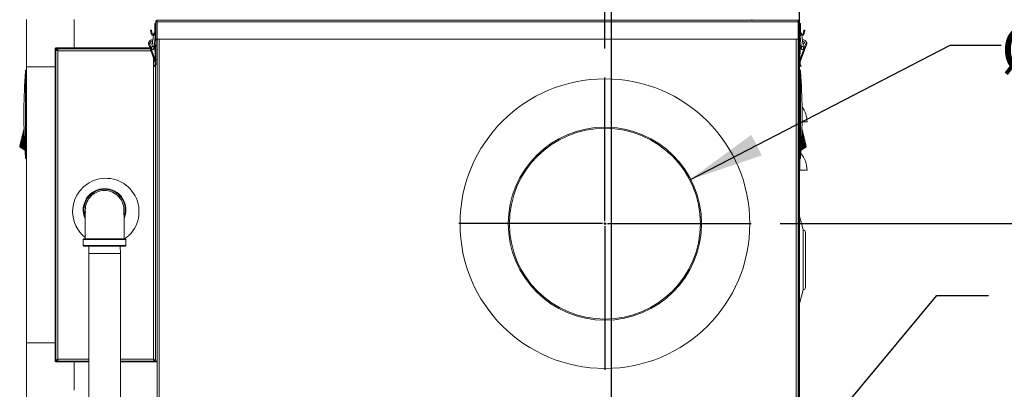
# Model space of a CAD drawing. Units: inches. Extents: x 0.9 to 15.7, y 0.6 to 10.4.
# Drawn here: x 2.5 to 4.2, y 6.9 to 7.6 of the extents above; entities that cross this region are included whole.
import ezdxf

# ---------------------------------------------------------------- set-up
doc = ezdxf.new("R2010")
doc.units = ezdxf.units.IN
doc.header["$MEASUREMENT"] = 0
doc.layers.add('FORMAT', color=7, linetype='Continuous')
doc.styles.add('SLDTEXTSTYLE0', font='TXT', dxfattribs={"width": 0.605})
doc.dimstyles.new('SLDDIMSTYLE0', dxfattribs={"dimtxt": 0.08, "dimasz": 0.13, "dimexe": 0, "dimexo": 0.0625, "dimgap": 0.02, "dimtad": 0, "dimtih": 1, "dimtoh": 1, "dimdec": 6, "dimlfac": 24, "dimrnd": 1e-09, "dimzin": 12, "dimdsep": 46, "dimlunit": 5, "dimtxsty": 'SLDTEXTSTYLE0', "dimsah": 1, "dimcen": 0.09, "dimadec": 0, "dimazin": 3, "dimtfac": 1, "dimtdec": 0, "dimtofl": 0, "dimtmove": 0, "dimatfit": 3, "dimfxl": 0, "dimfrac": 2, "dimtolj": 1, "dimtzin": 12, "dimarcsym": 0})
doc.dimstyles.new('SLDDIMSTYLE3', dxfattribs={"dimtxt": 0.18, "dimasz": 0.13, "dimexe": 0, "dimexo": 0.0625, "dimgap": 0, "dimtad": 0, "dimtih": 1, "dimtoh": 1, "dimdec": 0, "dimrnd": 1e-09, "dimzin": 0, "dimdsep": 46, "dimlunit": 5, "dimtxsty": 'Standard', "dimsah": 1, "dimcen": 0.09, "dimadec": 0, "dimazin": 0, "dimtfac": 0.13, "dimtdec": 0, "dimtofl": 0, "dimtmove": 0, "dimatfit": 3, "dimfxl": 0, "dimfrac": 2, "dimtolj": 1, "dimtzin": 0, "dimarcsym": 0})
doc.dimstyles.new('SLDDIMSTYLE7', dxfattribs={"dimtxt": 0.08, "dimasz": 0.13, "dimexe": 0, "dimexo": 0.0625, "dimgap": 0.02, "dimtad": 0, "dimtih": 1, "dimtoh": 1, "dimdec": 0, "dimlfac": 24, "dimrnd": 1e-09, "dimzin": 12, "dimdsep": 46, "dimlunit": 5, "dimtxsty": 'SLDTEXTSTYLE0', "dimsah": 1, "dimcen": 0, "dimadec": 0, "dimazin": 3, "dimtfac": 1, "dimtdec": 0, "dimtofl": 0, "dimtmove": 0, "dimatfit": 3, "dimfxl": 0, "dimfrac": 2, "dimtolj": 1, "dimtzin": 12, "dimarcsym": 0})

# ---------------------------------------------------------------- blocks, each defined once
blk = doc.blocks.new('_D_15')
at = {"layer": 'FORMAT'}
for p, q in [((3.6344, 7.2977), (4.0835, 7.5304)), ((4.0835, 7.5304), (4.1715, 7.5304))]:
    blk.add_line(p, q, dxfattribs=at)
blk.add_solid([(3.6344, 7.2977), (3.759, 7.3398), (3.7406, 7.3753)], dxfattribs=at)
at = {"layer": 'FORMAT', "char_height": 0.08, "attachment_point": 1, "style": 'SLDTEXTSTYLE0'}
for s, insert in [('%%c', (4.1715, 7.5622)), ('8', (4.2881, 7.5624)), ('AIR INTAKE', (4.3792, 7.5624))]:
    blk.add_mtext(s, dxfattribs=dict(at, insert=insert))
blk = doc.blocks.new('_D_19')
at = {"layer": 'FORMAT'}
for p, q in [((3.7903, 7.222), (5.6967, 7.222)), ((5.5717, 7.222), (5.5717, 6.8973)), ((5.4266, 6.756), (5.4083, 6.756)), ((5.4083, 6.756), (5.4083, 6.6332)), ((5.7169, 6.756), (5.7352, 6.756)), ((5.7352, 6.756), (5.7352, 6.6332)), ((5.4083, 6.6332), (5.4266, 6.6332)), ((5.7352, 6.6332), (5.7169, 6.6332)), ((5.5717, 4.291), (5.5717, 6.6149)), ((3.8659, 4.291), (5.6967, 4.291))]:
    blk.add_line(p, q, dxfattribs=at)
for points in [[(5.5717, 7.222), (5.5517, 7.092), (5.5917, 7.092)], [(5.5717, 4.291), (5.5917, 4.421), (5.5517, 4.421)]]:
    blk.add_solid(points, dxfattribs=at)
at = {"layer": 'FORMAT', "char_height": 0.08, "attachment_point": 1, "style": 'SLDTEXTSTYLE0'}
for s, insert in [('70 11/32', (5.3578, 6.8775)), ('1787', (5.4495, 6.7364))]:
    blk.add_mtext(s, dxfattribs=dict(at, insert=insert))
blk = doc.blocks.new('_D_21')
at = {"layer": 'FORMAT'}
for p, q in [((3.4882, 7.5241), (3.4882, 8.4558)), ((3.8237, 4.4582), (3.8237, 8.4558)), ((3.4882, 8.3308), (3.8237, 8.3308)), ((3.8237, 8.3308), (4.0095, 8.3308)), ((4.1271, 8.3307), (4.1088, 8.3307)), ((4.1088, 8.3307), (4.1088, 8.2079)), ((4.3563, 8.3307), (4.3746, 8.3307)), ((4.3746, 8.3307), (4.3746, 8.2079)), ((4.1088, 8.2079), (4.1271, 8.2079)), ((4.3746, 8.2079), (4.3563, 8.2079))]:
    blk.add_line(p, q, dxfattribs=at)
for points in [[(3.4882, 8.3308), (3.6182, 8.3108), (3.6182, 8.3508)], [(3.8237, 8.3308), (3.6937, 8.3508), (3.6937, 8.3108)]]:
    blk.add_solid(points, dxfattribs=at)
at = {"layer": 'FORMAT', "char_height": 0.08, "attachment_point": 1, "style": 'SLDTEXTSTYLE0'}
for s, insert in [('8 1/16', (4.0889, 8.4521)), ('205', (4.15, 8.311))]:
    blk.add_mtext(s, dxfattribs=dict(at, insert=insert))
blk = doc.blocks.new('_D_22')
at = {"layer": 'FORMAT'}
for p, q in [((3.4993, 6.5106), (3.4993, 8.1429)), ((3.8237, 4.4582), (3.8237, 8.1429)), ((3.4993, 8.0179), (3.8237, 8.0179)), ((3.8237, 8.0179), (4.3182, 8.0179)), ((4.4664, 8.0178), (4.4481, 8.0178)), ((4.4481, 8.0178), (4.4481, 7.895)), ((4.6956, 8.0178), (4.7139, 8.0178)), ((4.7139, 8.0178), (4.7139, 7.895)), ((4.4481, 7.895), (4.4664, 7.895)), ((4.7139, 7.895), (4.6956, 7.895))]:
    blk.add_line(p, q, dxfattribs=at)
for points in [[(3.4993, 8.0179), (3.6293, 7.9979), (3.6293, 8.0379)], [(3.8237, 8.0179), (3.6937, 8.0379), (3.6937, 7.9979)]]:
    blk.add_solid(points, dxfattribs=at)
at = {"layer": 'FORMAT', "char_height": 0.08, "attachment_point": 1, "style": 'SLDTEXTSTYLE0'}
for s, insert in [('7 25/32', (4.3977, 8.1392)), ('198', (4.4893, 7.9981))]:
    blk.add_mtext(s, dxfattribs=dict(at, insert=insert))
blk = doc.blocks.new('SW_CENTERMARKSYMBOL_5')
at = {"layer": 'FORMAT', "color": 0}
for p, q in [((0, 0.0042), (0, 0.2521)), ((-0.0042, 0), (-0.2521, 0)), ((0, 0), (-0.0021, 0)), ((0, 0), (0, 0.0021)), ((0, 0), (0, -0.0021)), ((0, 0), (0.0021, 0)), ((0.0042, 0), (0.2521, 0)), ((0, -0.0042), (0, -0.2521))]:
    blk.add_line(p, q, dxfattribs=at)

msp = doc.modelspace()

# ---------------------------------------------------------------- linework, layer by layer
at = {"color": 7, "linetype": 'Continuous', "lineweight": 15}
for p, q in [((2.4904011, 7.49270499), (2.4904011, 7.57472591)), ((2.57242211, 7.52551336), (2.57242211, 7.57472591)), ((2.57242211, 7.57355729), (2.57248445, 7.57355729)), ((2.57242211, 7.57144512), (2.57248445, 7.57144512)), ((2.57248445, 7.57014312), (2.57242211, 7.57014312)), ((2.57248445, 7.52551336), (2.57248445, 7.57472591)), ((2.71347608, 7.56733048), (2.71183568, 7.56733048)), ((2.71183568, 7.5631736), (2.71183568, 7.56733048)), ((2.71183568, 7.54912173), (2.71183568, 7.5631736)), ((2.71183568, 7.5631736), (2.71347608, 7.5631736)), ((2.71347608, 7.57027395), (2.71546774, 7.57027395)), ((2.71347608, 7.57027395), (2.71347608, 7.54031557)), ((2.71546774, 7.57027395), (2.71546774, 7.54031557)), ((2.71566153, 7.56574474), (2.71566153, 6.87824466)), ((2.71566153, 7.56574474), (2.71576239, 7.56574474)), ((2.71576239, 7.57027395), (2.71576239, 7.54031557)), ((2.71576239, 7.57027395), (3.82142312, 7.57027395)), ((2.71675942, 7.57355729), (3.82042609, 7.57355729)), ((3.74165111, 7.57355729), (3.74165111, 7.57472591)), ((3.74171345, 7.57355729), (3.74171345, 7.57472591)), ((3.82142312, 7.57027395), (3.82142312, 7.54031557)), ((3.82152403, 7.56574474), (3.82142312, 7.56638439)), ((3.82142312, 7.56574474), (3.82152403, 7.56574474)), ((3.82152403, 7.56574474), (3.82152403, 6.87824466)), ((3.82370943, 7.57027395), (3.82171777, 7.57027395)), ((3.82171777, 7.57027395), (3.82171777, 7.54031557)), ((3.82370943, 7.57027395), (3.82370943, 7.54031557)), ((3.82534983, 7.56733048), (3.82370943, 7.56733048)), ((3.82534983, 7.5631736), (3.82370943, 7.5631736)), ((3.82373442, 7.56733048), (3.82373442, 7.57472591)), ((3.82534983, 7.56733048), (3.82534983, 7.5631736)), ((3.82534983, 7.5631736), (3.82534983, 7.54912173)), ((2.70590523, 7.55609888), (2.70428976, 7.55581415)), ((2.7062826, 7.55395894), (2.70466708, 7.55367401)), ((2.70466708, 7.55367401), (2.70533632, 7.54987872)), ((2.70695178, 7.55016364), (2.7062826, 7.55395894)), ((2.71183568, 7.54912173), (2.71347608, 7.54912173)), ((2.71183568, 7.54649701), (2.71183568, 7.54912173)), ((2.71183568, 7.54649701), (2.71347608, 7.54649701)), ((3.82534983, 7.54912173), (3.82370943, 7.54912173)), ((3.82370943, 7.54649701), (3.82534983, 7.54649701)), ((3.82373442, 7.53915966), (3.82373442, 7.54649701)), ((3.82534983, 7.54912173), (3.82534983, 7.54649701)), ((3.83023373, 7.55016364), (3.83090291, 7.55395894)), ((3.83090291, 7.55395894), (3.83251842, 7.55367401)), ((3.83289579, 7.55581415), (3.83128028, 7.55609888)), ((3.83251842, 7.55367401), (3.83184924, 7.54987872)), ((2.57242211, 7.52551336), (2.54091579, 7.52551336)), ((2.54091579, 7.52551336), (2.54091579, 7.52421137)), ((2.5552387, 7.52551336), (2.55342001, 7.52369472)), ((2.57242211, 7.53009635), (2.57248445, 7.53009635)), ((2.57248445, 7.52879416), (2.57242211, 7.52879416)), ((2.57248445, 7.52551336), (2.57242211, 7.52551336)), ((2.70346272, 7.52551336), (2.57248445, 7.52551336)), ((2.62370318, 7.52551336), (2.62370318, 7.52369472)), ((2.6305365, 7.52369472), (2.6305365, 7.52551336)), ((2.71193257, 7.50159504), (2.70094155, 7.53263307)), ((2.70225596, 7.53309848), (2.71306791, 7.50256596)), ((2.70830843, 7.53915966), (2.70685601, 7.53915966)), ((2.71107928, 7.53504326), (2.71109067, 7.53489601)), ((2.71109067, 7.53489601), (2.71306791, 7.50256596)), ((2.71137168, 7.53030148), (2.71366019, 7.53030148)), ((2.71366019, 7.53915966), (2.71161715, 7.53915966)), ((2.71369299, 7.52551336), (2.71166452, 7.52551336)), ((2.71347608, 7.54031557), (2.71546774, 7.54031557)), ((2.71366019, 7.53030148), (2.71366019, 7.53915966)), ((2.71366019, 7.53915966), (2.71566153, 7.53915966)), ((2.71566153, 7.53030148), (2.71366019, 7.53030148)), ((2.71369299, 7.50536707), (2.71369299, 7.53030148)), ((2.71576239, 7.54031557), (3.82142312, 7.54031557)), ((2.71910317, 7.54031557), (2.71910317, 6.87824466)), ((3.81808234, 6.87824466), (3.81808234, 7.54031557)), ((3.82152403, 7.53915966), (3.82352532, 7.53915966)), ((3.82352532, 7.53030148), (3.82152403, 7.53030148)), ((3.82370943, 7.54031557), (3.82171777, 7.54031557)), ((3.82349252, 7.53030148), (3.82349252, 7.50536707)), ((3.82352532, 7.53915966), (3.82352532, 7.53030148)), ((3.82556836, 7.53915966), (3.82352532, 7.53915966)), ((3.82352532, 7.53030148), (3.82581383, 7.53030148)), ((3.82373442, 7.50198674), (3.82373442, 7.53030148)), ((3.8241176, 7.50256596), (3.82609484, 7.53489601)), ((3.8241176, 7.50256596), (3.8349296, 7.53309848)), ((3.83624396, 7.53263307), (3.82525294, 7.50159504)), ((3.82609484, 7.53489601), (3.82610623, 7.53504326)), ((3.83032955, 7.53915966), (3.82887708, 7.53915966)), ((2.5396137, 7.52421137), (2.5396137, 7.49270499)), ((2.54091579, 7.52421137), (2.5396137, 7.52421137)), ((2.54118233, 7.51145699), (2.5396137, 7.50988846)), ((2.55393661, 7.52421137), (2.54091579, 7.52421137)), ((2.54091579, 7.52421137), (2.54091579, 7.51119045)), ((2.54118233, 7.52369472), (2.54118233, 6.9846323)), ((2.54118233, 7.52369472), (2.54333234, 7.52369472)), ((2.70410678, 7.52369472), (2.54374901, 7.52369472)), ((2.54374901, 7.52194608), (2.54374901, 7.52369472)), ((2.54462402, 7.52025298), (2.54462402, 6.98807385)), ((2.70532551, 7.52025298), (2.54462402, 7.52025298)), ((2.70644242, 7.52369472), (2.70627116, 7.52369472)), ((2.70974199, 7.52369472), (2.70957073, 7.52369472)), ((2.70961566, 6.98807385), (2.70961566, 7.50813787)), ((2.71305735, 7.52369472), (2.71177574, 7.52369472)), ((2.71305735, 7.52371564), (2.71305735, 7.50273903)), ((2.71369299, 7.52371564), (2.71305735, 7.52371564)), ((2.4904011, 7.01621338), (2.4904011, 7.49288021)), ((2.4904011, 7.49288021), (2.5396137, 7.49288021)), ((2.4904011, 7.49270499), (2.5396137, 7.49270499)), ((2.5396137, 7.01621338), (2.5396137, 7.49288021)), ((2.7106761, 7.49412862), (2.71171556, 7.49330182)), ((2.71193257, 7.50159504), (2.71193482, 7.50159583)), ((2.71305735, 7.49564123), (2.71305735, 6.9846323)), ((2.71306791, 7.50256596), (2.71310198, 7.50200922)), ((2.71324694, 7.50206046), (2.71306791, 7.50256596)), ((2.71369299, 7.50536707), (2.71566153, 7.50536707)), ((2.71369299, 7.49732905), (2.71369299, 7.50536707)), ((2.71369299, 7.49732905), (2.71566153, 7.49732905)), ((3.82349252, 7.50536707), (3.82152403, 7.50536707)), ((3.82152403, 7.49732905), (3.82349252, 7.49732905)), ((3.82152403, 7.49288021), (3.82373442, 7.49288021)), ((3.82373442, 7.49270499), (3.82152403, 7.49270499)), ((3.82349252, 7.50536707), (3.82349252, 7.49732905)), ((3.82373442, 7.49270499), (3.82373442, 7.4969)), ((3.82373442, 7.01621338), (3.82373442, 7.49288021)), ((3.82393857, 7.50206046), (3.8241176, 7.50256596)), ((3.82408353, 7.50200922), (3.8241176, 7.50256596)), ((3.82525069, 7.50159583), (3.82525294, 7.50159504)), ((2.48876549, 7.47515839), (2.48797726, 7.4760419)), ((2.48876549, 7.48300203), (2.48846522, 7.48300203)), ((2.48876549, 7.48696805), (2.48876549, 7.48300203)), ((2.48876549, 7.48696805), (2.49040589, 7.48696805)), ((2.48876549, 7.48300203), (2.48876549, 7.47515839)), ((2.4904011, 7.48300203), (2.48876549, 7.48300203)), ((2.4904011, 7.47515839), (2.48876549, 7.47515839)), ((3.82537007, 7.48696805), (3.82372962, 7.48696805)), ((3.82537007, 7.48300203), (3.82373442, 7.48300203)), ((3.82537007, 7.47515839), (3.82373442, 7.47515839)), ((3.82537007, 7.48696805), (3.82537007, 7.48300203)), ((3.82537007, 7.48300203), (3.82537007, 7.47515839)), ((3.82567029, 7.48300203), (3.82537007, 7.48300203)), ((3.82615825, 7.4760419), (3.82537007, 7.47515839)), ((2.54118233, 7.43726759), (2.5396137, 7.43726759)), ((2.5396137, 7.43043437), (2.54118233, 7.43043437)), ((3.8368578, 7.39777599), (3.82825791, 7.39777599)), ((2.48247987, 7.37126718), (2.48294475, 7.37324129)), ((2.48294475, 7.37324129), (2.48340963, 7.3752154)), ((2.48294475, 7.37324129), (2.4868478, 7.36718598)), ((2.48340963, 7.3752154), (2.48387456, 7.37718951)), ((2.48340963, 7.3752154), (2.48671399, 7.37072061)), ((2.48387456, 7.37718951), (2.48433943, 7.37916362)), ((2.48387456, 7.37718951), (2.48658634, 7.37409292)), ((2.48433943, 7.37916362), (2.48480436, 7.38113773)), ((2.48433943, 7.37916362), (2.48646603, 7.37727067)), ((2.48480436, 7.38113773), (2.48503678, 7.38212489)), ((2.48480436, 7.38113773), (2.48635466, 7.38021296)), ((2.48503678, 7.38212489), (2.48526924, 7.38311184)), ((2.48503678, 7.38212489), (2.48630289, 7.38157968)), ((2.48526924, 7.38311184), (2.48550171, 7.3840988)), ((2.48625419, 7.38286584), (2.48526924, 7.38311184)), ((2.48550171, 7.3840988), (2.48573417, 7.38508595)), ((2.48620892, 7.38406243), (2.48550171, 7.3840988)), ((2.48616693, 7.385172), (2.48573417, 7.38508595)), ((2.48573417, 7.38508595), (2.48616742, 7.38515792)), ((3.83119076, 7.37324129), (3.82737264, 7.36731779)), ((3.83072589, 7.3752154), (3.82749016, 7.37081389)), ((3.83026096, 7.37718951), (3.82759918, 7.37415003)), ((3.82979608, 7.37916362), (3.82770214, 7.3772998)), ((3.82933115, 7.38113773), (3.82779772, 7.38022313)), ((3.82909874, 7.38212489), (3.82784221, 7.38158379)), ((3.8278841, 7.38286662), (3.82886627, 7.38311184)), ((3.82792322, 7.38406223), (3.82863381, 7.3840988)), ((3.82840134, 7.38508595), (3.82795905, 7.38515948)), ((3.82840134, 7.38508595), (3.82795954, 7.38517376)), ((3.82863381, 7.3840988), (3.82840134, 7.38508595)), ((3.82886627, 7.38311184), (3.82863381, 7.3840988)), ((3.82909874, 7.38212489), (3.82886627, 7.38311184)), ((3.82933115, 7.38113773), (3.82909874, 7.38212489)), ((3.82979608, 7.37916362), (3.82933115, 7.38113773)), ((3.83026096, 7.37718951), (3.82979608, 7.37916362)), ((3.83072589, 7.3752154), (3.83026096, 7.37718951)), ((3.83119076, 7.37324129), (3.83072589, 7.3752154)), ((3.83165569, 7.37126718), (3.83119076, 7.37324129)), ((2.48781197, 7.34811993), (2.47859305, 7.35476287)), ((2.48780239, 7.34828087), (2.4786502, 7.35500536)), ((2.48777237, 7.34878696), (2.47883334, 7.35578307)), ((2.48772006, 7.34966773), (2.47915082, 7.35713122)), ((2.48764438, 7.35094293), (2.47959531, 7.3590187)), ((2.48754499, 7.35261667), (2.48014247, 7.36134207)), ((2.48742292, 7.35467311), (2.48075538, 7.36394449)), ((2.4813923, 7.36664919), (2.48728056, 7.35707138)), ((2.48201494, 7.36929307), (2.48247987, 7.37126718)), ((2.48201494, 7.36929307), (2.48713022, 7.3597266)), ((2.48247987, 7.37126718), (2.48698679, 7.36351447)), ((3.82631161, 7.34811132), (3.83554246, 7.35476287)), ((3.82632046, 7.34827148), (3.83548531, 7.35500536)), ((3.83530222, 7.35578307), (3.82634828, 7.34877523)), ((3.83498469, 7.35713122), (3.82639668, 7.3496515)), ((3.8345402, 7.3590187), (3.82646669, 7.35091829)), ((3.83399304, 7.36134207), (3.8265584, 7.35257874)), ((3.83338013, 7.36394449), (3.82667089, 7.35461503)), ((3.83274321, 7.36664919), (3.82680182, 7.35698475)), ((3.83212057, 7.36929307), (3.82694726, 7.35961807)), ((3.83165569, 7.37126718), (3.82716398, 7.36354087)), ((3.83212057, 7.36929307), (3.83165569, 7.37126718)), ((3.83399304, 7.36134207), (3.8345402, 7.3590187)), ((3.83498469, 7.35713122), (3.83530222, 7.35578307)), ((2.48876549, 7.34621876), (2.48797726, 7.34533505)), ((2.48876549, 7.33837512), (2.48846522, 7.33837512)), ((2.48876549, 7.34621876), (2.48876549, 7.33837512)), ((2.4904011, 7.34621876), (2.48876549, 7.34621876)), ((2.48876549, 7.33837512), (2.48876549, 7.3344089)), ((2.4904011, 7.33837512), (2.48876549, 7.33837512)), ((3.82537007, 7.34621876), (3.82373442, 7.34621876)), ((3.82537007, 7.33837512), (3.82373442, 7.33837512)), ((3.82615825, 7.34533505), (3.82537007, 7.34621876)), ((3.82537007, 7.34621876), (3.82537007, 7.33837512)), ((3.82567029, 7.33837512), (3.82537007, 7.33837512)), ((3.82537007, 7.33837512), (3.82537007, 7.3344089)), ((2.49040589, 7.3344089), (2.48876549, 7.3344089)), ((2.5396137, 7.3275968), (2.54118233, 7.3275968)), ((3.82372962, 7.3344089), (3.82537007, 7.3344089)), ((3.82465337, 7.3344089), (3.82465337, 7.31444272)), ((3.82465337, 7.31444272), (3.82373442, 7.31444272)), ((3.8368578, 7.31444272), (3.82465337, 7.31444272)), ((2.54118233, 7.25758012), (2.5396137, 7.25758012)), ((2.5396137, 7.25074671), (2.54118233, 7.25074671)), ((3.82375568, 7.23503634), (3.82373442, 7.23503634)), ((3.83018088, 7.21105721), (3.82375568, 7.23503634)), ((3.82375568, 7.08395304), (3.82375568, 7.23503634)), ((3.83018088, 7.10793218), (3.83018088, 7.21105721)), ((3.8340871, 7.11183855), (3.8340871, 7.20715103)), ((2.58822194, 7.19449678), (2.58822194, 7.18449677)), ((2.66197193, 7.19449678), (2.58822194, 7.19449678)), ((2.58947192, 7.19574675), (2.66072191, 7.19574675)), ((2.66197193, 7.18449677), (2.66197193, 7.19449678)), ((2.54118233, 7.18149679), (2.5396137, 7.18149679)), ((2.58822194, 7.18449677), (2.66197193, 7.18449677)), ((2.66072191, 7.18324679), (2.58947192, 7.18324679)), ((2.59809249, 7.18324679), (2.59770109, 7.17067604)), ((2.59770109, 7.17067604), (2.59770109, 6.75271763)), ((2.59770109, 7.17067604), (2.62509694, 7.17067604)), ((2.62509694, 7.17067604), (2.65249278, 7.17067604)), ((2.65249278, 7.17067604), (2.65210138, 7.18324679)), ((2.65249278, 6.75271763), (2.65249278, 7.17067604)), ((3.82375568, 7.08395304), (3.83018088, 7.10793218)), ((3.82373442, 7.08395304), (3.82375568, 7.08395304)), ((2.54118233, 7.07789265), (2.5396137, 7.07789265)), ((2.5396137, 7.07105923), (2.54118233, 7.07105923)), ((2.4904011, 6.90155911), (2.4904011, 7.01638859)), ((2.4904011, 7.01638859), (2.5396137, 7.01638859)), ((2.4904011, 7.01621338), (2.5396137, 7.01621338)), ((2.5396137, 7.01638859), (2.5396137, 6.98488222)), ((3.82152403, 7.01638859), (3.82373442, 7.01638859)), ((3.82152403, 7.01621338), (3.82373442, 7.01621338)), ((3.82373442, 6.90155911), (3.82373442, 7.01638859)), ((2.5396137, 6.99920513), (2.54118233, 6.9976366)), ((2.54091579, 6.98488222), (2.5396137, 6.98488222)), ((2.54091579, 6.99790314), (2.54091579, 6.98488222)), ((2.54091579, 6.98488222), (2.54091579, 6.98358023)), ((2.57242211, 6.98358023), (2.54091579, 6.98358023)), ((2.54118233, 6.9846323), (2.54333234, 6.9846323)), ((2.54347338, 6.98488222), (2.54374901, 6.98488222)), ((2.54374901, 6.98643179), (2.54374901, 6.9846323)), ((2.54374901, 6.9846323), (2.59770109, 6.9846323)), ((2.54462402, 6.98807385), (2.59770109, 6.98807385)), ((2.55418667, 6.9846323), (2.5552387, 6.98358023)), ((2.57242211, 6.98358023), (2.57248445, 6.98358023)), ((2.57242211, 6.93436768), (2.57242211, 6.98358023)), ((2.57248445, 6.98358023), (2.59770109, 6.98358023)), ((2.57248445, 6.98358023), (2.57248445, 6.93436768)), ((2.65249278, 6.98807385), (2.70961566, 6.98807385)), ((2.65249278, 6.9846323), (2.71049066, 6.9846323)), ((2.65249278, 6.98358023), (2.71566153, 6.98358023)), ((2.71049066, 6.9846323), (2.71049066, 6.98614256)), ((2.71305735, 6.9846323), (2.71090734, 6.9846323)), ((2.71566153, 6.9846323), (2.71305735, 6.9846323)), ((2.57242211, 6.98029943), (2.57248445, 6.98029943)), ((2.57248445, 6.97899724), (2.57242211, 6.97899724)), ((2.57242211, 6.93895047), (2.57248445, 6.93895047)), ((2.57248445, 6.93764847), (2.57242211, 6.93764847))]:
    msp.add_line(p, q, dxfattribs=at)
at = {"color": 7, "linetype": 'Continuous', "lineweight": 15, "flags": 128}
for points in [[(2.71576239, 7.56657193), (2.71572763, 7.56641607), (2.71566153, 7.56574474)], [(2.71576239, 7.57027395), (2.71578527, 7.57142771), (2.71595902, 7.57248917), (2.71610255, 7.57292487), (2.71628378, 7.57326317), (2.71650275, 7.57348102), (2.71675942, 7.57355729)], [(3.82042609, 7.57355729), (3.82067386, 7.57346499), (3.82088017, 7.57323071), (3.82116846, 7.57257053), (3.82130305, 7.57186106), (3.82135996, 7.57122082), (3.82142312, 7.57027395)], [(2.70466708, 7.55367401), (2.70450438, 7.55459703), (2.70438588, 7.55526895), (2.70431387, 7.55567707), (2.70428976, 7.55581415)], [(2.70590523, 7.55609888), (2.70592938, 7.55596199), (2.70600139, 7.55555367), (2.70611985, 7.55488175), (2.7062826, 7.55395894)], [(2.70954218, 7.54860136), (2.70922802, 7.54619703), (2.70890516, 7.54372641), (2.70857483, 7.5411983), (2.70823808, 7.5386215), (2.70789626, 7.53600538), (2.70755052, 7.53335935), (2.70720204, 7.53069259), (2.70685215, 7.52801488)], [(2.70971168, 7.54989866), (2.70970879, 7.54987637), (2.70970009, 7.54980969), (2.70968576, 7.54970018), (2.70966606, 7.5495494), (2.70964137, 7.5493603), (2.70961209, 7.54913659), (2.70957885, 7.54888198), (2.70954218, 7.54860136)], [(2.71010532, 7.52758975), (2.71045522, 7.53026746), (2.71080369, 7.53293422), (2.71114943, 7.53558045), (2.71149131, 7.53819636), (2.711828, 7.54077317), (2.71215834, 7.54330128), (2.7124812, 7.5457719), (2.71257594, 7.54649701)], [(3.82460956, 7.54649701), (3.82470431, 7.5457719), (3.82502717, 7.54330128), (3.82535756, 7.54077317), (3.82569425, 7.53819636), (3.82603608, 7.53558045), (3.82638186, 7.53293422), (3.82673029, 7.53026746), (3.82708019, 7.52758975)], [(3.82764333, 7.54860136), (3.82760666, 7.54888198), (3.82757342, 7.54913659), (3.82754418, 7.5493603), (3.82751945, 7.5495494), (3.82749979, 7.54970018), (3.82748547, 7.54980969), (3.82747672, 7.54987637), (3.82747383, 7.54989866)], [(3.83033341, 7.52801488), (3.82998347, 7.53069259), (3.82963504, 7.53335935), (3.82928925, 7.53600538), (3.82894743, 7.5386215), (3.82861073, 7.5411983), (3.82828034, 7.54372641), (3.82795754, 7.54619703), (3.82764333, 7.54860136)], [(3.83090291, 7.55395894), (3.83106566, 7.55488175), (3.83118412, 7.55555367), (3.83125613, 7.55596199), (3.83128028, 7.55609888)], [(3.83289579, 7.55581415), (3.83287164, 7.55567707), (3.83279963, 7.55526895), (3.83268117, 7.55459703), (3.83251842, 7.55367401)], [(2.70094155, 7.53263307), (2.70096683, 7.53264206), (2.70104162, 7.53266846), (2.70116306, 7.53271148), (2.70132655, 7.53276937), (2.70152572, 7.53283996), (2.70175295, 7.53292033), (2.70199954, 7.53300775), (2.70225596, 7.53309848)], [(2.70685215, 7.52801488), (2.70676024, 7.52731187), (2.7066718, 7.52663486), (2.70659016, 7.52601007), (2.70651853, 7.52546193), (2.70645972, 7.52501196), (2.70641602, 7.52467737), (2.70638908, 7.52447126), (2.70637999, 7.52440164)], [(2.70654699, 7.53707878), (2.70748867, 7.53689144), (2.70797668, 7.53662079)], [(2.70963316, 7.52397651), (2.70964225, 7.52404613), (2.70966919, 7.52425224), (2.7097129, 7.52458683), (2.70977171, 7.52503699), (2.70984333, 7.52558493), (2.70992498, 7.52620973), (2.71001346, 7.52688673), (2.71010532, 7.52758975)], [(3.82708019, 7.52758975), (3.8271721, 7.52688673), (3.82726053, 7.52620973), (3.82734218, 7.52558493), (3.8274138, 7.52503699), (3.82747261, 7.52458683), (3.82751632, 7.52425224), (3.82754326, 7.52404613), (3.82755235, 7.52397651)], [(3.83080552, 7.52440164), (3.83079643, 7.52447126), (3.83076949, 7.52467737), (3.83072579, 7.52501196), (3.83066698, 7.52546193), (3.83059535, 7.52601007), (3.83051371, 7.52663486), (3.83042527, 7.52731187), (3.83033341, 7.52801488)], [(3.8349296, 7.53309848), (3.83518602, 7.53300775), (3.83543256, 7.53292033), (3.83565979, 7.53283996), (3.83585896, 7.53276937), (3.83602245, 7.53271148), (3.83614389, 7.53266846), (3.83621868, 7.53264206), (3.83624396, 7.53263307)], [(2.71310198, 7.50200922), (2.71287651, 7.50192924), (2.71266243, 7.50185356), (2.71246619, 7.50178395), (2.71229386, 7.50172293), (2.71215071, 7.50167229), (2.71204111, 7.50163337), (2.71196841, 7.50160775), (2.71193482, 7.50159583)], [(3.82373442, 7.50213418), (3.82374527, 7.50350521), (3.82373442, 7.50487604)], [(3.82547621, 7.49330691), (3.82598973, 7.49371522), (3.82650325, 7.49412373)], [(3.82551503, 7.49573275), (3.82593855, 7.49493391), (3.82650325, 7.49412373)], [(2.48876549, 7.47515839), (2.48876559, 7.46108735), (2.48876583, 7.40477211), (2.48876549, 7.34621876)], [(3.82537007, 7.47515839), (3.82536993, 7.46108735), (3.82536968, 7.40477211), (3.82537007, 7.34621876)], [(2.4786502, 7.35500536), (2.47868452, 7.35515124), (2.47872676, 7.35533056), (2.47883334, 7.35578307)], [(2.47883334, 7.35578307), (2.47890139, 7.3560721), (2.47897746, 7.35639516), (2.47915082, 7.35713122)], [(2.47915082, 7.35713122), (2.47925182, 7.35756007), (2.47936026, 7.3580204), (2.47959531, 7.3590187)], [(2.47959531, 7.3590187), (2.47972408, 7.35956547), (2.47985902, 7.36013824), (2.48014247, 7.36134207)], [(2.48014247, 7.36134207), (2.48029031, 7.36196979), (2.4804426, 7.36261649), (2.48075538, 7.36394449)], [(2.48075538, 7.36394449), (2.48091187, 7.36460918), (2.48107101, 7.36528481), (2.4813923, 7.36664919)], [(2.4813923, 7.36664919), (2.48154752, 7.3673082), (2.48170372, 7.36797152), (2.48201494, 7.36929307)], [(3.83274321, 7.36664919), (3.83258799, 7.3673082), (3.83243179, 7.36797152), (3.83212057, 7.36929307)], [(3.83274321, 7.36664919), (3.8329064, 7.36595615), (3.83306773, 7.36527112), (3.83338013, 7.36394449)], [(3.83338013, 7.36394449), (3.83354004, 7.36326553), (3.83369634, 7.36260202), (3.83399304, 7.36134207)], [(3.8345402, 7.3590187), (3.83466247, 7.3584995), (3.83477785, 7.35800964), (3.83498469, 7.35713122)], [(3.83530222, 7.35578307), (3.83535977, 7.35553844), (3.83540968, 7.35532665), (3.83548531, 7.35500536)], [(2.65853562, 7.19574675), (2.65853562, 7.19959466), (2.65853562, 7.20712033), (2.65853562, 7.21327459), (2.65853562, 7.21805743), (2.65853562, 7.22158013), (2.65853562, 7.22399189), (2.65853562, 7.2261723), (2.65853562, 7.22846575), (2.65853562, 7.23083645), (2.65853562, 7.23324664), (2.65853533, 7.23567541), (2.65853323, 7.23800934), (2.65852599, 7.24009081), (2.65850864, 7.24173228), (2.65847065, 7.24258177), (2.65845549, 7.24252095)], [(3.82373442, 7.00421755), (3.82374527, 7.00558838), (3.82373442, 7.00695941)]]:
    msp.add_lwpolyline(points, dxfattribs=at)
at = {"color": 7, "linetype": 'Continuous', "lineweight": 15}
for radius in [0.25, 0.16666667, 0.164675]:
    msp.add_circle((3.48819068, 7.22199471), radius, dxfattribs=at)
for centre, radius, start, end in [((2.71675948, 7.57027389), 0.0032834, 90.00103408, 179.99896592), ((2.71659885, 7.57031163), 0.00113173, 136.45175599, 181.90831364), ((3.82042607, 7.57027393), 0.00328336, 0.0003263, 89.9996737), ((3.82045239, 7.57027968), 0.00126539, 359.74038878, 43.89742532), ((2.70937504, 7.55059093), 0.00410105, 190, 268.48268369), ((2.70937504, 7.55059093), 0.00246063, 190, 272.46598768), ((2.71096341, 7.54733392), 0.00190429, 62.73845239, 138.2738022), ((2.71133829, 7.54968619), 0.00164042, 72.34983337, 172.55533066), ((3.82622211, 7.547334), 0.00190423, 41.72478978, 117.26295563), ((3.82584723, 7.54968619), 0.00164042, 7.44466934, 107.65016663), ((3.82781048, 7.55059093), 0.00246063, 267.53401261, 350), ((3.82781048, 7.55059093), 0.00410105, 271.51731648, 350), ((2.54091578, 7.52421133), 0.00130208, 90, 180), ((2.70403422, 7.53372826), 0.00328084, 118.88553213, 199.49975162), ((2.70654701, 7.53461807), 0.00455217, 67.81668208, 199.49975162), ((2.70654701, 7.53461807), 0.00246063, 90, 290.6324227), ((2.70800657, 7.52418903), 0.00180446, 147.93535333, 199.49975162), ((2.70800657, 7.52418903), 0.00180446, 199.49975162, 17.17530799), ((2.69971392, 7.46073271), 0.06765977, 81.16536296, 83.94392), ((3.83601238, 7.47189815), 0.05640335, 95.77861461, 99.11188117), ((3.82917895, 7.52418903), 0.00180446, 162.82469201, 32.06464667), ((3.83063851, 7.53461807), 0.00455217, 340.50024838, 112.18331792), ((3.83063851, 7.53461807), 0.00172244, 90, 139.69493328), ((3.83063851, 7.53461807), 0.00172244, 235.1944054, 90), ((3.8331513, 7.53372826), 0.00328084, 340.50024838, 61.1153584), ((2.54691593, 7.52598654), 0.00617468, 201.7875285, 248.21165764), ((2.55110833, 7.52464978), 0.00783442, 187.00212846, 214.13992694), ((2.53645929, 7.52000933), 0.00816836, 1.70927082, 26.81928734), ((2.54089465, 7.51897811), 0.00394125, 18.87273918, 37.87747509), ((2.70800657, 7.52418903), 0.00164042, 172.55533066, 352.55533066), ((2.71041137, 7.52408307), 0.00267433, 303.52318943, 351.65026973), ((3.82917895, 7.52418903), 0.00164042, 187.44466934, 7.44466934), ((2.70455823, 7.49899321), 0.00782403, 321.51029933, 335.37207185), ((2.70457376, 7.49898534), 0.00780664, 335.3770909, 346.52001203), ((2.7684746, 7.63100446), 0.14671448, 247.22121393, 247.7340021), ((2.70459012, 7.49897396), 0.00909935, 321.47930756, 335.70234519), ((2.70456817, 7.4989872), 0.0078125, 346.5157422, 19.49975162), ((2.81511156, 7.72141731), 0.24675245, 245.34177866, 245.65139402), ((2.70458825, 7.49898049), 0.00910375, 335.6697287, 344.92358545), ((2.70456817, 7.4989872), 0.00912484, 344.91623614, 19.49975162), ((3.83261735, 7.4989872), 0.00912484, 160.50024838, 195.08385928), ((3.722074, 7.72141731), 0.24675245, 294.34860598, 294.65822134), ((3.8326245, 7.49898969), 0.00913239, 195.08780674, 204.31373585), ((3.76573451, 7.3354169), 0.17651519, 70.29526069, 70.69717677), ((3.76272284, 7.64538672), 0.16229347, 292.29847849, 292.76206892), ((3.83261673, 7.49898716), 0.00912427, 204.31931632, 218.5020924), ((3.83261735, 7.4989872), 0.0078125, 160.50024838, 193.48429381), ((3.83259666, 7.49898011), 0.00779069, 193.46854813, 204.63434895), ((3.47009917, 7.41068848), 0.98429392, 176.19297454, 183.80702546), ((3.47274653, 7.4104998), 0.98694796, 175.78719737, 176.19225002), ((3.45768313, 7.4116157), 0.97184328, 175.55308029, 175.78756924), ((2.81908664, 7.4087991), 1.00931498, 4.21608143, 4.44186455), ((2.84105783, 7.41047659), 0.98727992, 3.80781807, 4.21273453), ((2.84404387, 7.41068848), 0.9842864, 356.19294542, 3.80705458), ((3.79328413, 7.39777596), 0.04357365, 0, 36.66678004), ((2.37349132, 7.3796618), 0.10801079, 346.67215747, 346.80431179), ((3.94064419, 7.3796618), 0.10801079, 193.19568821, 193.32784253), ((3.4705914, 7.41072809), 0.98478769, 183.80742369, 184.21335354), ((3.4617465, 7.41006536), 0.975918, 184.21270191, 184.44622325), ((2.82526508, 7.41210652), 1.00311859, 355.55764516, 355.78483411), ((2.84139257, 7.41087893), 0.9869445, 355.78709001, 356.19213276), ((3.79328413, 7.31444263), 0.04357365, 0, 41.26943566), ((2.62711984, 7.24299054), 0.0573125, 304.48054873, 180), ((2.62509693, 7.24574679), 0.036875, 90, 204.37771016), ((2.62509693, 7.24574679), 0.035625, 90, 198.87408227), ((2.62502967, 7.24589247), 0.03329186, 89.88423379, 186.86246925), ((2.62509693, 7.24574679), 0.036875, 335.16227321, 90), ((2.62509693, 7.24574679), 0.035625, 340.73384346, 90), ((2.62509983, 7.2457975), 0.03338676, 354.45193666, 90.00497178), ((2.62711984, 7.24299054), 0.0573125, 180, 231.68025776), ((14.61283278, 7.21077486), 12.02118392, 179.851117596, 180.071627502), ((3.83018087, 7.20715096), 0.00390625, 0, 90), ((2.58947193, 7.19449679), 0.00125, 90, 180), ((2.66072193, 7.19449679), 0.00125, 0, 90), ((2.58947193, 7.18449679), 0.00125, 180, 270), ((2.66072193, 7.18449679), 0.00125, 270, 0), ((3.83018087, 7.11183846), 0.00390625, 270, 0), ((2.54091578, 6.98488226), 0.00130208, 180, 270), ((2.546852, 6.98240408), 0.00609181, 111.45275943, 158.5447989), ((2.55031715, 6.98397393), 0.00701577, 144.24044757, 174.61535507), ((2.53646227, 6.98831694), 0.00816537, 333.17594272, 358.29394426), ((2.541529, 6.9889991), 0.00323036, 319.01382107, 343.35594247), ((2.71777741, 6.98831694), 0.00816537, 181.70605574, 206.82405728), ((2.70313576, 6.98367865), 0.00782987, 6.99584033, 34.14835703), ((2.70732478, 6.98234119), 0.00617345, 21.78497795, 68.21746372), ((2.71334029, 6.98934507), 0.00393559, 198.84488179, 217.19585782)]:
    msp.add_arc(centre, radius, start, end, dxfattribs=at)

# ---------------------------------------------------------------- block references
at = {"layer": 'FORMAT'}
msp.add_blockref('SW_CENTERMARKSYMBOL_5', (3.48819068, 7.22199471), dxfattribs=at)

# ---------------------------------------------------------------- dimensions: what is measured, and where the dimension line sits
for base, p2, picture, middle in [((3.48819068, 8.33076862), (3.48819068, 7.47407804), '_D_21', (4.24166912, 8.33076862)), ((3.49931359, 8.0178622), (3.49931359, 6.46058846), '_D_22', (4.58100481, 8.0178622))]:
    dim = msp.add_linear_dim(base=base, p1=(3.82373443, 4.40819263), p2=p2, dimstyle='SLDDIMSTYLE0', dxfattribs=at)
    dim.commit()
    dim.dimension.update_dxf_attribs({"geometry": picture, "text_midpoint": middle, "dimtype": 160})
dim = msp.add_diameter_dim_2p(p1=(3.34197396, 7.14624164), p2=(3.63440739, 7.29774778), text='<> AIR INTAKE', dimstyle='SLDDIMSTYLE7', dxfattribs=at)
dim.commit()
dim.dimension.update_dxf_attribs({"geometry": '_D_15', "text_midpoint": (4.58100481, 7.53044232), "dimtype": 163})
dim = msp.add_linear_dim(base=(5.57173607, 7.22199471), p1=(3.81592193, 4.29100513), p2=(3.74027401, 7.22199471), angle=90, dimstyle='SLDDIMSTYLE0', dxfattribs=at)
dim.commit()
dim.dimension.update_dxf_attribs({"geometry": '_D_19', "text_midpoint": (5.57173607, 6.75611513), "dimtype": 160})

# ---------------------------------------------------------------- leaders
msp.add_leader([(3.51871578, 6.4445812), (4.06058, 7.09826113), (4.15010803, 7.09826113)], dimstyle='SLDDIMSTYLE3', dxfattribs=at)

doc.saveas('drawing.dxf')
